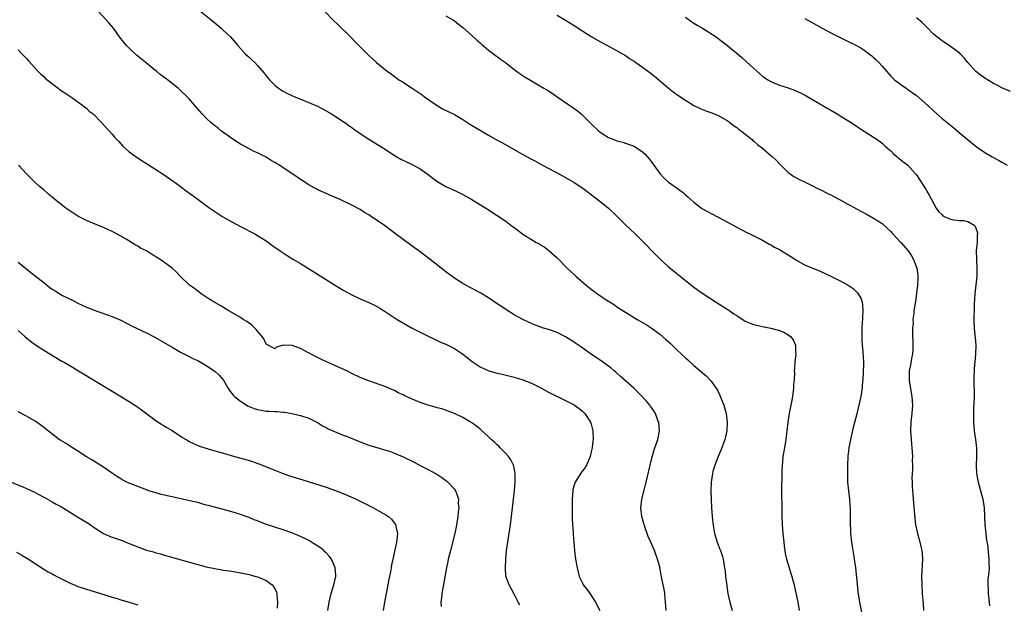
# Model space of a CAD drawing. Units: inches. Extents: x 2586000 to 2589000, y 1551000 to 1554000.
# Drawn here: x 2588621 to 2588852, y 1551980 to 1552117 of the extents above; entities that cross this region are included whole.
import ezdxf

# ---------------------------------------------------------------- set-up
doc = ezdxf.new("R2010")
doc.units = ezdxf.units.IN
doc.header["$MEASUREMENT"] = 0
doc.layers.add('LD25861551_10ft', color=52, linetype='Continuous')

msp = doc.modelspace()

# ---------------------------------------------------------------- linework, layer by layer
at = {"layer": 'LD25861551_10ft'}
for points, elevation in [([(2588772.54, 1551979), (2588772.38, 1551981), (2588772.28, 1551981.72), (2588772.17, 1551983), (2588772.02, 1551984.02), (2588771.8, 1551985), (2588771.49, 1551986.51), (2588771.05, 1551989), (2588771, 1551989.22), (2588770.52, 1551991), (2588770.07, 1551992.07), (2588769.79, 1551993), (2588768.96, 1551995), (2588768.34, 1551996.34), (2588767.39, 1551999), (2588767.33, 1551999.33), (2588766.86, 1552001), (2588766.62, 1552003), (2588766.85, 1552005), (2588767.43, 1552007.43), (2588767.83, 1552009), (2588769, 1552014.01), (2588769.66, 1552016.34), (2588769.89, 1552017), (2588770.53, 1552019), (2588770.92, 1552021), (2588770.76, 1552023), (2588770.59, 1552023.41), (2588770, 1552025), (2588769.64, 1552025.64), (2588769, 1552026.51), (2588768.81, 1552026.81), (2588768.68, 1552027), (2588767.92, 1552027.92), (2588765.96, 1552029.96), (2588764.92, 1552030.92), (2588763, 1552032.64), (2588761.78, 1552033.78), (2588761, 1552034.43), (2588760.71, 1552034.71), (2588760.35, 1552035), (2588759.64, 1552035.64), (2588757.34, 1552037.34), (2588754.86, 1552039), (2588753, 1552040.32), (2588751.41, 1552041.41), (2588751, 1552041.71), (2588750.19, 1552042.19), (2588749, 1552042.96), (2588747, 1552043.92), (2588745, 1552044.64), (2588743.84, 1552045), (2588743.19, 1552045.19), (2588743, 1552045.26), (2588741.71, 1552045.71), (2588740.33, 1552046.33), (2588739, 1552046.98), (2588737, 1552048.1), (2588735, 1552049.33), (2588734.03, 1552050.03), (2588733, 1552050.68), (2588731, 1552052.03), (2588729.17, 1552053.17), (2588727.86, 1552053.86), (2588727, 1552054.33), (2588726.54, 1552054.54), (2588725, 1552055.39), (2588723, 1552056.66), (2588721, 1552058.13), (2588717.31, 1552061), (2588714.66, 1552063), (2588713.69, 1552063.69), (2588711, 1552065.69), (2588709.27, 1552067), (2588706.59, 1552069), (2588703.64, 1552071), (2588703, 1552071.42), (2588702, 1552072), (2588701, 1552072.65), (2588699, 1552073.73), (2588696.29, 1552075), (2588695, 1552075.53), (2588693, 1552076.39), (2588691.21, 1552077.21), (2588691, 1552077.32), (2588690.26, 1552077.74), (2588689, 1552078.42), (2588687.42, 1552079.42), (2588687, 1552079.72), (2588686.22, 1552080.22), (2588685, 1552081.09), (2588683, 1552082.42), (2588682.1, 1552083), (2588681.41, 1552083.41), (2588681, 1552083.68), (2588680.15, 1552084.15), (2588679, 1552084.89), (2588677, 1552085.9), (2588676.24, 1552086.24), (2588675, 1552086.86), (2588673.61, 1552087.61), (2588673, 1552087.95), (2588671, 1552089.27), (2588668.6, 1552091), (2588667.72, 1552091.72), (2588667, 1552092.24), (2588666.04, 1552093), (2588665, 1552094.01), (2588664.04, 1552095), (2588662.37, 1552097), (2588661, 1552098.52), (2588660.54, 1552099), (2588659, 1552100.46), (2588658.4, 1552101), (2588655.96, 1552103), (2588654.25, 1552104.25), (2588653.34, 1552105), (2588653, 1552105.25), (2588651, 1552106.84), (2588648.73, 1552108.73), (2588647, 1552110.34), (2588646.32, 1552111), (2588644.73, 1552113), (2588643.29, 1552115), (2588642.25, 1552116.26), (2588641.61, 1552117), (2588639.76, 1552119)], 7830), ([(2588663, 1552119.46), (2588666.13, 1552117), (2588667, 1552116.27), (2588668.5, 1552115), (2588669, 1552114.52), (2588670.66, 1552113), (2588672.37, 1552111), (2588674.19, 1552109), (2588674.61, 1552108.61), (2588675, 1552108.29), (2588675.66, 1552107.66), (2588676.32, 1552107), (2588677, 1552106.29), (2588678.53, 1552104.53), (2588679, 1552103.9), (2588679.42, 1552103.42), (2588679.77, 1552103), (2588681, 1552101.73), (2588681.9, 1552101), (2588682.58, 1552100.58), (2588683, 1552100.29), (2588683.87, 1552099.87), (2588685, 1552099.3), (2588685.72, 1552099), (2588687.83, 1552098.17), (2588689, 1552097.69), (2588691, 1552096.8), (2588693, 1552095.74), (2588694.25, 1552095), (2588695, 1552094.53), (2588697, 1552093.25), (2588697.37, 1552093), (2588698.31, 1552092.31), (2588699, 1552091.85), (2588699.48, 1552091.48), (2588701, 1552090.41), (2588703, 1552089.08), (2588705, 1552087.84), (2588706.41, 1552087), (2588709.19, 1552085.19), (2588710.46, 1552084.46), (2588711.78, 1552083.78), (2588713, 1552083.24), (2588715, 1552082.16), (2588716.63, 1552081), (2588717.98, 1552079.98), (2588719.13, 1552079.13), (2588721, 1552078.08), (2588723.39, 1552077), (2588725, 1552076.19), (2588727.1, 1552075), (2588730.76, 1552072.76), (2588733, 1552071.3), (2588735, 1552069.92), (2588736.19, 1552069), (2588737.82, 1552067.82), (2588739, 1552066.91), (2588741, 1552065.66), (2588742.15, 1552065), (2588742.71, 1552064.71), (2588743, 1552064.52), (2588743.96, 1552063.96), (2588745.12, 1552063.12), (2588747, 1552061.42), (2588749.39, 1552059), (2588751.44, 1552057), (2588753.78, 1552055), (2588754.49, 1552054.49), (2588755, 1552054.09), (2588756.47, 1552053), (2588758.23, 1552051.77), (2588759, 1552051.26), (2588759.4, 1552051), (2588760.4, 1552050.4), (2588761, 1552049.94), (2588761.59, 1552049.59), (2588763, 1552048.68), (2588765.72, 1552047), (2588767, 1552046.3), (2588767.8, 1552045.8), (2588769.01, 1552045.01), (2588771, 1552043.54), (2588772.38, 1552042.38), (2588773.43, 1552041.43), (2588775, 1552039.91), (2588777, 1552038), (2588777.54, 1552037.54), (2588779, 1552036.24), (2588781.84, 1552033.84), (2588783, 1552032.6), (2588784.13, 1552031), (2588784.48, 1552030.48), (2588785.12, 1552029.12), (2588785.27, 1552028.73), (2588785.97, 1552027), (2588786.55, 1552025), (2588786.81, 1552023), (2588786.71, 1552021), (2588786.39, 1552019.61), (2588786.23, 1552019), (2588785.34, 1552016.66), (2588784.65, 1552015), (2588783.92, 1552013), (2588783.46, 1552011.46), (2588783.34, 1552011), (2588783.01, 1552009.01), (2588782.94, 1552006.94), (2588783, 1552005), (2588783.11, 1552003), (2588783.26, 1552001), (2588783.44, 1551999.44), (2588783.48, 1551999), (2588783.57, 1551998.43), (2588783.83, 1551997), (2588784.41, 1551995), (2588784.57, 1551994.57), (2588785, 1551993.54), (2588785.2, 1551993), (2588785.66, 1551991.66), (2588785.82, 1551991), (2588785.97, 1551990.03), (2588786.18, 1551989), (2588786.28, 1551988.28), (2588786.42, 1551987), (2588786.62, 1551985.38), (2588786.68, 1551984.68), (2588786.96, 1551983), (2588787.42, 1551981), (2588787.92, 1551979)], 7840), ([(2588691, 1552120.73), (2588694.59, 1552117), (2588695.81, 1552115.81), (2588696.61, 1552115), (2588697.83, 1552113.83), (2588699, 1552112.66), (2588699.85, 1552111.85), (2588703, 1552108.66), (2588703.85, 1552107.85), (2588704.83, 1552107), (2588707.32, 1552105), (2588708.3, 1552104.3), (2588709, 1552103.75), (2588709.44, 1552103.44), (2588710.03, 1552103), (2588710.64, 1552102.64), (2588713.12, 1552101), (2588714.27, 1552100.27), (2588715.45, 1552099.45), (2588716.01, 1552099), (2588717, 1552098.31), (2588718.97, 1552096.97), (2588720.23, 1552096.23), (2588723, 1552094.84), (2588725, 1552093.67), (2588726.64, 1552092.64), (2588731, 1552090.02), (2588733, 1552088.88), (2588734.22, 1552088.22), (2588739, 1552085.5), (2588741, 1552084.42), (2588741.94, 1552083.94), (2588743.64, 1552083), (2588746.53, 1552081.47), (2588748.47, 1552080.47), (2588751.03, 1552079), (2588753, 1552077.64), (2588757, 1552074.63), (2588759, 1552073.03), (2588761, 1552071.11), (2588763, 1552069.1), (2588764.08, 1552068.08), (2588765.27, 1552067), (2588767, 1552065.31), (2588770.07, 1552062.07), (2588771.08, 1552061.08), (2588773, 1552059.35), (2588774.31, 1552058.31), (2588775, 1552057.71), (2588775.41, 1552057.41), (2588779, 1552054.58), (2588781.05, 1552053.05), (2588784.18, 1552051), (2588785.94, 1552049.94), (2588787.15, 1552049.15), (2588788.35, 1552048.35), (2588789, 1552047.89), (2588790.76, 1552046.76), (2588791, 1552046.62), (2588792.12, 1552046.12), (2588793, 1552045.8), (2588793.65, 1552045.65), (2588795, 1552045.35), (2588797, 1552044.99), (2588799, 1552044.42), (2588800.02, 1552044.02), (2588801, 1552043.43), (2588801.59, 1552043), (2588802.21, 1552042.21), (2588802.71, 1552041), (2588802.75, 1552039.25), (2588802.79, 1552039), (2588802.61, 1552037), (2588802.5, 1552035.5), (2588802.47, 1552035), (2588802.48, 1552034.48), (2588802.41, 1552033), (2588802.29, 1552031.71), (2588802.29, 1552031), (2588802.22, 1552030.22), (2588802.04, 1552029), (2588801.86, 1552028.14), (2588801.68, 1552027), (2588801.28, 1552025), (2588800.95, 1552023), (2588800.51, 1552019), (2588800.18, 1552017), (2588799.82, 1552015), (2588799.69, 1552013.69), (2588799.6, 1552013), (2588799.57, 1552011.57), (2588799.53, 1552011), (2588799.54, 1552009.54), (2588799.51, 1552008.49), (2588799.52, 1552001), (2588799.6, 1551999), (2588799.78, 1551997), (2588799.99, 1551995), (2588800.07, 1551994.07), (2588800.22, 1551993), (2588800.32, 1551992.32), (2588800.61, 1551991), (2588801.24, 1551989), (2588801.69, 1551987.69), (2588801.9, 1551987), (2588802.19, 1551985.81), (2588802.41, 1551985), (2588802.53, 1551984.53), (2588803.26, 1551981), (2588803.58, 1551979)], 7850), ([(2588721, 1552117.94), (2588722.61, 1552117), (2588723, 1552116.75), (2588723.99, 1552115.99), (2588725, 1552115.16), (2588727, 1552113.37), (2588728.22, 1552112.22), (2588729, 1552111.6), (2588729.31, 1552111.31), (2588731, 1552109.93), (2588732.22, 1552109), (2588732.65, 1552108.65), (2588733, 1552108.42), (2588733.79, 1552107.79), (2588734.96, 1552107), (2588737, 1552105.38), (2588737.52, 1552105), (2588738.35, 1552104.35), (2588739.56, 1552103.56), (2588741, 1552102.72), (2588743, 1552101.6), (2588743.95, 1552101), (2588745, 1552100.37), (2588745.83, 1552099.83), (2588747.01, 1552099), (2588749.97, 1552097), (2588750.58, 1552096.58), (2588751, 1552096.26), (2588751.75, 1552095.75), (2588752.65, 1552095), (2588754.86, 1552092.86), (2588755, 1552092.7), (2588756.76, 1552091), (2588757, 1552090.8), (2588757.59, 1552090.41), (2588759, 1552089.53), (2588760.25, 1552089), (2588760.81, 1552088.81), (2588761, 1552088.69), (2588762.4, 1552088.4), (2588763.88, 1552087.88), (2588765, 1552087.51), (2588767, 1552086.18), (2588767.57, 1552085.57), (2588768.51, 1552084.51), (2588769, 1552083.88), (2588769.61, 1552083), (2588771, 1552081.1), (2588772.01, 1552080.01), (2588773.07, 1552079.07), (2588775.41, 1552077.41), (2588776.54, 1552076.54), (2588777, 1552076.12), (2588777.61, 1552075.61), (2588779, 1552074.36), (2588780.76, 1552073), (2588781, 1552072.84), (2588783, 1552071.73), (2588784.85, 1552070.85), (2588787, 1552069.68), (2588789, 1552068.53), (2588791.34, 1552067.34), (2588793, 1552066.56), (2588795, 1552065.53), (2588796.6, 1552064.6), (2588797, 1552064.41), (2588797.87, 1552063.87), (2588799, 1552063.3), (2588799.51, 1552063), (2588801, 1552062.09), (2588802.74, 1552061), (2588803, 1552060.82), (2588805, 1552059.71), (2588808.33, 1552058.33), (2588809, 1552058.07), (2588809.71, 1552057.71), (2588811, 1552057.11), (2588813, 1552056.13), (2588815.04, 1552055.04), (2588816.23, 1552054.23), (2588817.24, 1552053.24), (2588817.41, 1552053), (2588817.99, 1552051.99), (2588818.3, 1552051), (2588818.42, 1552050.42), (2588818.47, 1552049), (2588818.37, 1552047.63), (2588818.38, 1552047), (2588818.35, 1552046.35), (2588818.26, 1552045), (2588818.23, 1552043), (2588818.25, 1552042.25), (2588818.33, 1552041), (2588818.48, 1552039.52), (2588818.63, 1552037), (2588818.64, 1552036.64), (2588818.6, 1552034.61), (2588818.5, 1552033), (2588818.36, 1552031.64), (2588818.31, 1552031), (2588817.99, 1552029), (2588817.56, 1552027), (2588817.08, 1552024.92), (2588816.26, 1552021.74), (2588815.61, 1552019), (2588815.22, 1552017), (2588814.98, 1552015), (2588814.88, 1552013), (2588814.87, 1552011), (2588814.93, 1552009), (2588815.11, 1552007), (2588815.35, 1552005), (2588815.48, 1552003.48), (2588815.51, 1552003), (2588815.54, 1552001), (2588815.53, 1551999.53), (2588815.58, 1551997.58), (2588815.62, 1551997), (2588815.8, 1551995), (2588815.98, 1551993.98), (2588816.11, 1551993), (2588816.36, 1551991.64), (2588816.49, 1551991), (2588816.79, 1551989), (2588817.15, 1551985.15), (2588817.35, 1551983.35), (2588817.7, 1551981), (2588818.25, 1551978.25)], 7860), ([(2588747, 1552118.05), (2588749, 1552116.93), (2588751, 1552115.65), (2588753, 1552114.32), (2588755, 1552113.06), (2588757, 1552111.95), (2588757.63, 1552111.63), (2588760.22, 1552110.22), (2588763, 1552108.63), (2588763.98, 1552107.98), (2588765, 1552107.35), (2588765.46, 1552107), (2588767, 1552105.96), (2588768.69, 1552104.69), (2588769.82, 1552103.82), (2588770.79, 1552103), (2588773, 1552101.06), (2588774.15, 1552100.15), (2588775, 1552099.52), (2588777, 1552098.21), (2588779, 1552097), (2588780.32, 1552096.32), (2588781, 1552096.03), (2588781.76, 1552095.76), (2588783.22, 1552095.22), (2588784.63, 1552094.63), (2588785, 1552094.45), (2588787, 1552093.29), (2588787.39, 1552093), (2588788.29, 1552092.29), (2588789, 1552091.87), (2588789.45, 1552091.45), (2588790.11, 1552091), (2588791, 1552090.31), (2588792.6, 1552089), (2588792.8, 1552088.8), (2588793, 1552088.65), (2588793.85, 1552087.85), (2588795.01, 1552087), (2588797, 1552085.29), (2588797.39, 1552085), (2588798.19, 1552084.19), (2588799, 1552083.32), (2588801, 1552081.35), (2588801.46, 1552081), (2588802.38, 1552080.38), (2588803.67, 1552079.67), (2588805, 1552079.06), (2588807, 1552078.09), (2588807.7, 1552077.7), (2588809, 1552077.1), (2588810.36, 1552076.36), (2588811, 1552076.07), (2588811.68, 1552075.68), (2588813, 1552075), (2588815, 1552073.91), (2588815.61, 1552073.61), (2588817, 1552072.8), (2588818.2, 1552072.2), (2588819, 1552071.72), (2588819.49, 1552071.49), (2588821, 1552070.67), (2588823, 1552069.41), (2588824.24, 1552068.24), (2588825, 1552067.56), (2588825.24, 1552067.24), (2588827.4, 1552065), (2588829.07, 1552063), (2588829.87, 1552061.87), (2588830.34, 1552061), (2588831.08, 1552059), (2588831.36, 1552057.36), (2588831.38, 1552057), (2588831.34, 1552056.66), (2588831.26, 1552055), (2588830.77, 1552051.23), (2588830.44, 1552049), (2588830.41, 1552048.41), (2588830.21, 1552047), (2588830.22, 1552046.21), (2588830.12, 1552045), (2588830.13, 1552043.87), (2588830.2, 1552041), (2588830.14, 1552039.86), (2588830.08, 1552039), (2588829.87, 1552037.87), (2588829.66, 1552036.34), (2588829.35, 1552035), (2588829.3, 1552033.3), (2588829.3, 1552033), (2588829.34, 1552032.66), (2588829.95, 1552029), (2588830.07, 1552027), (2588829.91, 1552025), (2588829.7, 1552023), (2588829.65, 1552021), (2588829.78, 1552019), (2588830.03, 1552015.97), (2588830.06, 1552015), (2588830.04, 1552014.04), (2588830.07, 1552013), (2588830.07, 1552011.93), (2588830.01, 1552011), (2588829.97, 1552009.97), (2588829.98, 1552009), (2588830.04, 1552008.04), (2588830.07, 1552007), (2588830.18, 1552006.18), (2588830.26, 1552005), (2588830.57, 1552001.43), (2588830.61, 1552000.61), (2588830.82, 1551999), (2588831.24, 1551997), (2588831.64, 1551995.64), (2588831.8, 1551995), (2588832.02, 1551993.98), (2588832.26, 1551993), (2588832.33, 1551992.33), (2588832.41, 1551991), (2588832.21, 1551987), (2588832.24, 1551985), (2588832.39, 1551983), (2588832.53, 1551981.47), (2588832.62, 1551980.62), (2588832.7, 1551979)], 7870), ([(2588777, 1552117.61), (2588777.86, 1552117), (2588778.51, 1552116.51), (2588779, 1552116.22), (2588779.74, 1552115.74), (2588781.02, 1552115), (2588784.22, 1552113), (2588785, 1552112.42), (2588786.82, 1552111), (2588788, 1552110), (2588789, 1552109.19), (2588790.19, 1552108.19), (2588791.25, 1552107.25), (2588793, 1552105.6), (2588793.68, 1552105), (2588795, 1552103.85), (2588795.51, 1552103.51), (2588796.29, 1552103), (2588797, 1552102.57), (2588799, 1552101.75), (2588801, 1552101.07), (2588802.52, 1552100.52), (2588803, 1552100.32), (2588803.91, 1552099.91), (2588805, 1552099.36), (2588805.64, 1552099), (2588810.28, 1552096.28), (2588811, 1552095.87), (2588812.48, 1552095), (2588813.81, 1552094.18), (2588815.73, 1552093), (2588817, 1552092.18), (2588817.71, 1552091.71), (2588821, 1552089.6), (2588821.87, 1552089), (2588823, 1552088.15), (2588823.59, 1552087.59), (2588824.28, 1552087), (2588825, 1552086.35), (2588825.65, 1552085.65), (2588826.5, 1552085), (2588826.77, 1552084.77), (2588827, 1552084.62), (2588827.86, 1552083.86), (2588829, 1552083.01), (2588830.8, 1552081), (2588831, 1552080.74), (2588831.71, 1552079.71), (2588833.29, 1552077.29), (2588833.44, 1552077), (2588834.02, 1552076.02), (2588834.52, 1552075), (2588835.64, 1552073), (2588836.21, 1552072.21), (2588837, 1552071.4), (2588837.22, 1552071.22), (2588837.66, 1552071), (2588839, 1552070.39), (2588839.76, 1552070.24), (2588841, 1552070.1), (2588842.13, 1552070.13), (2588843, 1552069.87), (2588844.53, 1552069), (2588844.77, 1552068.77), (2588845.26, 1552067.26), (2588845.28, 1552067), (2588845.25, 1552066.75), (2588845.19, 1552065), (2588844.99, 1552063), (2588845.03, 1552060.97), (2588845.17, 1552059), (2588845.13, 1552057.13), (2588844.63, 1552053), (2588844.5, 1552050.5), (2588844.46, 1552046.46), (2588844.5, 1552045), (2588844.68, 1552043.32), (2588844.71, 1552042.71), (2588844.87, 1552041), (2588844.84, 1552038.84), (2588844.54, 1552035.46), (2588844.43, 1552033), (2588844.48, 1552029), (2588844.44, 1552027.56), (2588844.37, 1552026.37), (2588844.33, 1552025), (2588844.34, 1552023.66), (2588844.33, 1552023), (2588844.51, 1552021), (2588844.81, 1552019), (2588845.05, 1552016.95), (2588845.08, 1552015), (2588844.99, 1552013), (2588845.05, 1552011), (2588845.37, 1552009.37), (2588845.42, 1552009), (2588846.51, 1552005), (2588846.84, 1552003), (2588847.02, 1551999), (2588847.22, 1551997), (2588847.4, 1551995.4), (2588847.59, 1551994.41), (2588847.84, 1551991.84), (2588847.95, 1551991), (2588847.93, 1551990.07), (2588847.98, 1551989), (2588847.94, 1551987.94), (2588847.72, 1551986.28), (2588847.69, 1551985), (2588847.77, 1551983.77), (2588847.78, 1551983), (2588848.02, 1551981), (2588848.11, 1551980.11)], 7880), ([(2588805, 1552117.26), (2588805.44, 1552117), (2588806.46, 1552116.46), (2588807, 1552116.14), (2588807.75, 1552115.75), (2588809, 1552115.05), (2588811, 1552113.98), (2588813, 1552112.93), (2588814.3, 1552112.3), (2588817, 1552110.97), (2588818.25, 1552110.25), (2588819, 1552109.77), (2588820.03, 1552109), (2588820.58, 1552108.58), (2588821, 1552108.2), (2588821.62, 1552107.62), (2588822.26, 1552107), (2588823, 1552106.18), (2588825, 1552103.86), (2588825.42, 1552103.42), (2588825.86, 1552103), (2588826.5, 1552102.5), (2588828.58, 1552101), (2588829, 1552100.74), (2588830.03, 1552100.03), (2588831, 1552099.28), (2588833.67, 1552097), (2588835, 1552095.72), (2588837, 1552093.96), (2588839.73, 1552091.73), (2588841, 1552090.66), (2588844.13, 1552088.13), (2588845, 1552087.42), (2588845.56, 1552087), (2588847, 1552085.98), (2588848.7, 1552085), (2588850.21, 1552084.21), (2588851, 1552083.75), (2588852.23, 1552083)], 7890), ([(2588853, 1552100.21), (2588851, 1552101.1), (2588849.77, 1552101.77), (2588849, 1552102.13), (2588847, 1552103.36), (2588846.02, 1552104.02), (2588844.91, 1552104.91), (2588844.82, 1552105), (2588843.03, 1552107), (2588842.14, 1552108.14), (2588841.3, 1552109), (2588841.16, 1552109.16), (2588841, 1552109.31), (2588839, 1552110.76), (2588837, 1552112.06), (2588835.78, 1552113), (2588835, 1552113.67), (2588833.38, 1552115.38), (2588833, 1552115.7), (2588832.36, 1552116.36), (2588831, 1552117.46)], 7900), ([(2588621, 1552109.96), (2588621.99, 1552109), (2588622.47, 1552108.47), (2588623, 1552107.92), (2588623.43, 1552107.43), (2588625.62, 1552105), (2588626.31, 1552104.31), (2588627, 1552103.73), (2588627.37, 1552103.37), (2588627.79, 1552103), (2588630.35, 1552101), (2588630.72, 1552100.72), (2588631.91, 1552099.91), (2588633.31, 1552099), (2588635, 1552097.83), (2588636.18, 1552097), (2588636.61, 1552096.61), (2588637, 1552096.31), (2588637.67, 1552095.67), (2588638.54, 1552095), (2588640.52, 1552093), (2588641.69, 1552091.69), (2588642.36, 1552091), (2588643, 1552090.27), (2588643.58, 1552089.58), (2588644.13, 1552089), (2588644.53, 1552088.53), (2588645.5, 1552087.5), (2588647, 1552086.17), (2588648.82, 1552084.82), (2588649, 1552084.71), (2588650.01, 1552084.01), (2588651, 1552083.44), (2588651.26, 1552083.26), (2588653, 1552082.19), (2588654.94, 1552080.94), (2588657.3, 1552079.3), (2588657.75, 1552079), (2588659.59, 1552077.59), (2588660.39, 1552077), (2588660.75, 1552076.75), (2588663.09, 1552075), (2588665, 1552073.64), (2588665.83, 1552073), (2588668.84, 1552071), (2588671, 1552069.78), (2588673, 1552068.72), (2588676.34, 1552067), (2588677, 1552066.6), (2588679, 1552065.35), (2588679.52, 1552065), (2588680.37, 1552064.37), (2588682.27, 1552063), (2588683.92, 1552061.92), (2588685.42, 1552061), (2588687, 1552060.07), (2588690.15, 1552058.15), (2588695, 1552055.06), (2588697, 1552053.83), (2588699, 1552052.74), (2588701, 1552051.84), (2588703, 1552050.98), (2588704.32, 1552050.32), (2588705, 1552049.95), (2588705.6, 1552049.6), (2588706.84, 1552048.84), (2588709.62, 1552047), (2588713.1, 1552045), (2588715, 1552044.02), (2588717.01, 1552043.01), (2588718.36, 1552042.36), (2588719, 1552042.08), (2588719.73, 1552041.73), (2588721, 1552041.2), (2588723, 1552040.22), (2588724.94, 1552038.94), (2588727.16, 1552037.16), (2588727.37, 1552037), (2588729, 1552035.94), (2588731.02, 1552035), (2588733, 1552034.44), (2588734.2, 1552034.2), (2588737, 1552033.54), (2588739, 1552032.93), (2588741, 1552032.09), (2588743.2, 1552031), (2588745, 1552030.04), (2588749, 1552028.08), (2588751, 1552027.06), (2588751.11, 1552027), (2588752.19, 1552026.19), (2588753, 1552025.54), (2588753.53, 1552025), (2588754.86, 1552023), (2588755, 1552022.53), (2588755.39, 1552021), (2588755.41, 1552019), (2588755.36, 1552018.64), (2588755.19, 1552017), (2588755, 1552016.07), (2588754.75, 1552015), (2588753.87, 1552013), (2588753.54, 1552012.46), (2588752.69, 1552011.31), (2588751.22, 1552009), (2588751.15, 1552008.85), (2588751, 1552008.33), (2588750.73, 1552007.27), (2588750.68, 1552007), (2588750.56, 1552005), (2588750.56, 1552003.44), (2588750.54, 1552002.54), (2588750.56, 1552000.56), (2588750.64, 1551999), (2588750.79, 1551997.21), (2588750.8, 1551996.8), (2588751.06, 1551993), (2588751.32, 1551991), (2588751.7, 1551989), (2588751.95, 1551987.95), (2588752.21, 1551987), (2588753, 1551985.28), (2588753.14, 1551985), (2588753.97, 1551983.97), (2588754.63, 1551983), (2588755, 1551982.5), (2588755.99, 1551981), (2588757.04, 1551979.04)], 7820), ([(2588738.27, 1551980.27), (2588737.93, 1551981), (2588737, 1551982.86), (2588735.79, 1551985), (2588735.06, 1551987.06), (2588734.93, 1551989), (2588735.05, 1551991.05), (2588735.22, 1551993), (2588735.54, 1551995.54), (2588735.97, 1551998.03), (2588736.12, 1551999), (2588736.36, 1552001), (2588736.57, 1552003), (2588737.02, 1552007), (2588737.21, 1552009), (2588737.23, 1552009.23), (2588737.24, 1552011), (2588737, 1552012.32), (2588736.85, 1552013), (2588736.24, 1552014.24), (2588735.65, 1552015), (2588735, 1552015.73), (2588733.7, 1552017), (2588733.38, 1552017.38), (2588733, 1552017.7), (2588732.36, 1552018.36), (2588731.6, 1552019), (2588731, 1552019.6), (2588729.22, 1552021.22), (2588729, 1552021.37), (2588728.12, 1552022.12), (2588726.94, 1552022.94), (2588725, 1552024.12), (2588723, 1552025.07), (2588721.59, 1552025.59), (2588720.09, 1552026.09), (2588719, 1552026.39), (2588718.54, 1552026.54), (2588716.84, 1552027), (2588715, 1552027.62), (2588713.94, 1552028.06), (2588713, 1552028.43), (2588711.76, 1552029), (2588711.25, 1552029.25), (2588711, 1552029.38), (2588709.89, 1552029.89), (2588709, 1552030.38), (2588708.56, 1552030.56), (2588707, 1552031.26), (2588703, 1552032.69), (2588701, 1552033.48), (2588699, 1552034.41), (2588697.83, 1552035), (2588693.13, 1552037.13), (2588691.76, 1552037.76), (2588690.42, 1552038.42), (2588688.63, 1552039.37), (2588687, 1552040.18), (2588685.06, 1552040.94), (2588685, 1552040.95), (2588683, 1552041.03), (2588681.45, 1552040.55), (2588681, 1552040.16), (2588679.49, 1552041), (2588679.16, 1552041.16), (2588679, 1552041.26), (2588678.47, 1552042.47), (2588678.1, 1552043), (2588677, 1552044.24), (2588676.69, 1552044.69), (2588676.34, 1552045), (2588675.66, 1552045.66), (2588674.49, 1552046.49), (2588673.65, 1552047), (2588673, 1552047.45), (2588671, 1552048.61), (2588670.28, 1552049), (2588669, 1552049.77), (2588668.26, 1552050.26), (2588667, 1552050.96), (2588665, 1552052.22), (2588663.84, 1552053), (2588663.35, 1552053.36), (2588663, 1552053.59), (2588662.24, 1552054.24), (2588661.11, 1552055), (2588661, 1552055.1), (2588659, 1552057.07), (2588658.07, 1552058.07), (2588657.04, 1552059), (2588655, 1552060.49), (2588654.26, 1552061), (2588653.48, 1552061.48), (2588653, 1552061.79), (2588652.21, 1552062.21), (2588651, 1552062.99), (2588649.67, 1552063.67), (2588649, 1552064.09), (2588648.4, 1552064.4), (2588647.49, 1552065), (2588646.25, 1552065.75), (2588645, 1552066.48), (2588644.05, 1552067), (2588643.35, 1552067.35), (2588643, 1552067.56), (2588642, 1552068), (2588641, 1552068.49), (2588638.51, 1552069.49), (2588637, 1552070.12), (2588635, 1552071.13), (2588632.65, 1552072.65), (2588632.16, 1552073), (2588629.64, 1552075), (2588629, 1552075.56), (2588628.19, 1552076.19), (2588627, 1552077.24), (2588626.04, 1552078.04), (2588625, 1552078.99), (2588623.98, 1552079.98), (2588622.98, 1552080.98), (2588621.14, 1552083)], 7810), ([(2588621, 1552060.41), (2588622.77, 1552059), (2588623.96, 1552057.96), (2588625, 1552057.22), (2588625.11, 1552057.11), (2588627, 1552055.61), (2588628.47, 1552054.47), (2588629, 1552054.09), (2588629.68, 1552053.68), (2588631, 1552052.83), (2588631.39, 1552052.61), (2588633, 1552051.78), (2588633.56, 1552051.56), (2588635, 1552050.82), (2588637, 1552049.87), (2588637.6, 1552049.6), (2588639, 1552049.06), (2588643, 1552047.68), (2588645, 1552046.82), (2588646.2, 1552046.2), (2588647, 1552045.83), (2588647.54, 1552045.54), (2588651, 1552043.85), (2588653, 1552042.83), (2588655, 1552041.71), (2588657, 1552040.5), (2588659, 1552039.36), (2588660.55, 1552038.55), (2588661, 1552038.35), (2588661.89, 1552037.89), (2588663, 1552037.38), (2588665, 1552036.28), (2588667, 1552034.93), (2588668, 1552034), (2588669, 1552032.84), (2588670.01, 1552031), (2588670.41, 1552030.41), (2588671, 1552029.74), (2588671.32, 1552029.32), (2588671.58, 1552029), (2588673, 1552027.9), (2588674.77, 1552026.77), (2588675, 1552026.67), (2588676.21, 1552026.21), (2588677, 1552025.93), (2588677.83, 1552025.83), (2588679, 1552025.59), (2588679.61, 1552025.61), (2588681, 1552025.49), (2588681.5, 1552025.5), (2588683, 1552025.34), (2588683.32, 1552025.32), (2588685.03, 1552025.03), (2588687, 1552024.58), (2588689, 1552023.92), (2588691, 1552022.91), (2588692.14, 1552022.14), (2588693, 1552021.75), (2588693.48, 1552021.48), (2588695, 1552020.8), (2588697, 1552020.01), (2588697.76, 1552019.76), (2588699.62, 1552019), (2588701, 1552018.39), (2588702.01, 1552018.01), (2588703, 1552017.65), (2588707, 1552016.5), (2588707.8, 1552016.2), (2588709, 1552015.79), (2588711, 1552014.9), (2588713.64, 1552013.64), (2588715.2, 1552012.8), (2588717, 1552011.88), (2588717.59, 1552011.59), (2588718.87, 1552010.87), (2588720.09, 1552010.09), (2588721, 1552009.4), (2588721.22, 1552009.22), (2588721.47, 1552009), (2588723, 1552007.33), (2588723.24, 1552007), (2588723.76, 1552005.76), (2588723.93, 1552005), (2588723.92, 1552004.08), (2588724.01, 1552003), (2588723.91, 1552002.09), (2588723.84, 1552001), (2588723.53, 1551999), (2588723.44, 1551998.56), (2588723.1, 1551997), (2588722.07, 1551993), (2588721.59, 1551991), (2588721.5, 1551990.5), (2588721.16, 1551989), (2588720.27, 1551984.27), (2588720.06, 1551983), (2588720, 1551982), (2588719.87, 1551981), (2588719.93, 1551979.93)], 7800), ([(2588621, 1552044.42), (2588622.62, 1552043), (2588623.91, 1552041.91), (2588625.06, 1552041.06), (2588627, 1552039.84), (2588631.27, 1552037.27), (2588631.76, 1552037), (2588636.32, 1552034.32), (2588638.51, 1552033), (2588643, 1552030.24), (2588647, 1552027.82), (2588648.29, 1552027), (2588648.72, 1552026.71), (2588649, 1552026.49), (2588649.89, 1552025.89), (2588653, 1552023.55), (2588653.8, 1552023), (2588654.53, 1552022.53), (2588655, 1552022.27), (2588655.77, 1552021.77), (2588657, 1552021.07), (2588659.45, 1552019.45), (2588660.69, 1552018.69), (2588661, 1552018.51), (2588662.02, 1552018.02), (2588663.44, 1552017.44), (2588664.68, 1552017), (2588667, 1552016.31), (2588669, 1552015.76), (2588671.59, 1552015), (2588674.27, 1552014.27), (2588675.8, 1552013.8), (2588677.28, 1552013.28), (2588681, 1552011.77), (2588683, 1552011), (2588684.49, 1552010.49), (2588687.57, 1552009.57), (2588693, 1552007.81), (2588695, 1552007.12), (2588697, 1552006.35), (2588699.35, 1552005.35), (2588700.07, 1552005), (2588703, 1552003.52), (2588704.11, 1552003), (2588706.15, 1552001.85), (2588707, 1552001.39), (2588707.63, 1552001), (2588708.32, 1552000.32), (2588709.19, 1551999.19), (2588709.3, 1551999), (2588709.34, 1551998.66), (2588709.68, 1551997), (2588709.55, 1551995.55), (2588709.45, 1551995), (2588708.58, 1551991), (2588708.28, 1551989.72), (2588708.2, 1551989), (2588708.07, 1551988.07), (2588707.68, 1551986.32), (2588707.45, 1551985), (2588706.67, 1551981), (2588706.38, 1551979)], 7790), ([(2588693.41, 1551979), (2588693.71, 1551981), (2588694.19, 1551983), (2588694.82, 1551985), (2588695.26, 1551987), (2588695.26, 1551987.26), (2588695.15, 1551989), (2588695, 1551989.39), (2588694.25, 1551991), (2588693.74, 1551991.75), (2588693, 1551992.48), (2588692.75, 1551992.75), (2588692.46, 1551993), (2588691.69, 1551993.69), (2588689.24, 1551995.24), (2588689, 1551995.34), (2588687.92, 1551995.92), (2588686.52, 1551996.52), (2588685, 1551997.15), (2588683, 1551997.85), (2588681, 1551998.49), (2588679.12, 1551999.12), (2588677.66, 1551999.66), (2588677, 1551999.95), (2588676.22, 1552000.22), (2588675, 1552000.74), (2588674.33, 1552001), (2588673, 1552001.45), (2588671, 1552002.06), (2588665.51, 1552003.51), (2588665, 1552003.66), (2588663.93, 1552003.93), (2588663, 1552004.22), (2588660.75, 1552004.75), (2588659.09, 1552005.09), (2588657, 1552005.57), (2588655.83, 1552005.83), (2588654.22, 1552006.22), (2588653, 1552006.55), (2588651.59, 1552007), (2588651, 1552007.21), (2588647, 1552008.75), (2588646.42, 1552009), (2588645.49, 1552009.49), (2588645, 1552009.77), (2588644.26, 1552010.26), (2588643.11, 1552011), (2588641, 1552012.48), (2588638.22, 1552014.22), (2588637, 1552014.93), (2588635, 1552016.24), (2588633.76, 1552017), (2588633.3, 1552017.3), (2588633, 1552017.49), (2588632.11, 1552018.11), (2588631, 1552018.76), (2588630.64, 1552019), (2588626.31, 1552022.31), (2588625, 1552023.22), (2588623, 1552024.43), (2588621, 1552025.43)], 7780), ([(2588619, 1552009.19), (2588621.99, 1552007.99), (2588623, 1552007.55), (2588624.72, 1552006.72), (2588627, 1552005.51), (2588627.32, 1552005.32), (2588627.9, 1552005), (2588629, 1552004.43), (2588629.89, 1552003.89), (2588631, 1552003.32), (2588633, 1552002.08), (2588633.65, 1552001.65), (2588634.77, 1552001), (2588637.4, 1551999.4), (2588639, 1551998.29), (2588640.98, 1551996.98), (2588642.36, 1551996.36), (2588643, 1551996.12), (2588645.37, 1551995.36), (2588646.21, 1551995), (2588647, 1551994.7), (2588649, 1551993.86), (2588651, 1551993.14), (2588652.69, 1551992.69), (2588653, 1551992.57), (2588654.27, 1551992.27), (2588655, 1551992.04), (2588655.82, 1551991.82), (2588663, 1551989.78), (2588665, 1551989.24), (2588667, 1551988.8), (2588669, 1551988.47), (2588671, 1551988.18), (2588673, 1551987.83), (2588675, 1551987.41), (2588676.63, 1551987), (2588677, 1551986.89), (2588677.21, 1551986.79), (2588679, 1551986.03), (2588680.38, 1551985), (2588680.68, 1551984.68), (2588681, 1551984.05), (2588681.39, 1551983.39), (2588681.48, 1551983), (2588681.47, 1551982.53), (2588681.68, 1551981), (2588681.57, 1551979.57)], 7770), ([(2588620.63, 1551992.63), (2588621.93, 1551991.93), (2588623.18, 1551991.18), (2588625, 1551989.97), (2588627, 1551988.7), (2588628.05, 1551988.05), (2588629, 1551987.55), (2588629.35, 1551987.35), (2588630.08, 1551987), (2588631, 1551986.49), (2588631.97, 1551986.03), (2588633, 1551985.5), (2588633.34, 1551985.34), (2588634.18, 1551985), (2588634.74, 1551984.74), (2588636.21, 1551984.21), (2588637.75, 1551983.75), (2588639, 1551983.41), (2588640.27, 1551983), (2588641.3, 1551982.7), (2588643, 1551982.14), (2588644.2, 1551981.8), (2588645, 1551981.53), (2588646.95, 1551980.95), (2588649, 1551980.37)], 7760)]:
    msp.add_lwpolyline(points, dxfattribs=dict(at, elevation=elevation))

doc.saveas('drawing.dxf')
